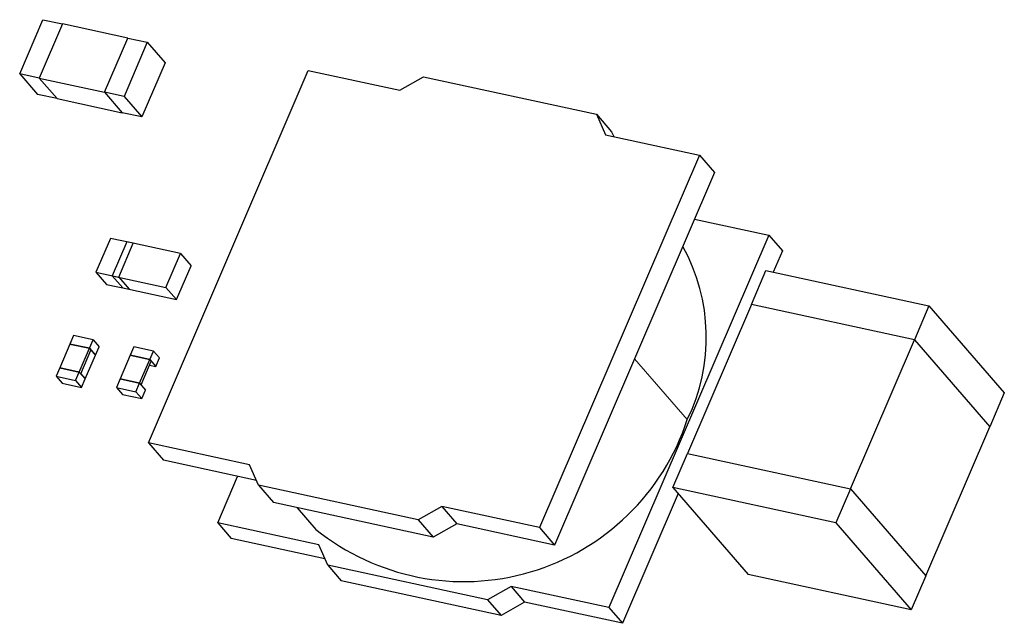
# Model space of a CAD drawing. Units: inches. Extents: x 0.3 to 10.6, y 0.2 to 8.2.
# Drawn here: x 3.6 to 3.8, y 2 to 2.1 of the extents above; entities that cross this region are included whole.
import ezdxf

# ---------------------------------------------------------------- set-up
doc = ezdxf.new("R2010")
doc.units = ezdxf.units.IN
doc.header["$MEASUREMENT"] = 0
doc.linetypes.add('PHANTOM', pattern=[0.49999999999999994, 0.25, -0.05, 0.05, -0.05, 0.05, -0.05])

msp = doc.modelspace()

# ---------------------------------------------------------------- linework, layer by layer
at = {"color": 7, "linetype": 'Continuous', "lineweight": 25}
for p, q in [((3.64792697240397, 2.067589605523868), (3.651866100232163, 2.07677141945477)), ((3.651866100232163, 2.07677141945477), (3.655179555288181, 2.076053445526644)), ((3.655178870851643, 2.076053543303292), (3.651239694135126, 2.06687172937239)), ((3.655179555288181, 2.076053445526644), (3.651240378571664, 2.066871631595742)), ((3.666221276622163, 2.07366075316723), (3.655178870851643, 2.076053543303292)), ((3.662281757687377, 2.064478939236329), (3.666220934403893, 2.07366075316723)), ((3.662282099905646, 2.064478939236329), (3.666221276622163, 2.07366075316723)), ((3.669534340571587, 2.072942779239104), (3.665595212743395, 2.063760965308202)), ((3.666220934403893, 2.07366075316723), (3.669534340571587, 2.072942779239104)), ((3.669534340571587, 2.072942779239104), (3.672545176901261, 2.069463886094241)), ((3.672545176901261, 2.069463886094241), (3.668606049073068, 2.060282072163339)), ((3.669720702863159, 2.005055474590152), (3.696801950018281, 2.068180078702671)), ((3.696801950018281, 2.068180078702671), (3.712316317461651, 2.06481812642912)), ((3.64792697240397, 2.067589605523868), (3.650937808733643, 2.064110712379005)), ((3.651240378571664, 2.066871631595742), (3.64792697240397, 2.067589605523868)), ((3.651239694135126, 2.06687172937239), (3.662282099905646, 2.064478939236329)), ((3.651239694135126, 2.06687172937239), (3.654250579353123, 2.063392836227528)), ((3.651240378571664, 2.066871631595742), (3.654251263789661, 2.063392640674231)), ((3.712316317461651, 2.06481812642912), (3.716308782451466, 2.067089673521348)), ((3.716308782451466, 2.067089673521348), (3.745626523770416, 2.060736831354367)), ((3.665595212743395, 2.063760965308202), (3.662281757687377, 2.064478939236329)), ((3.662281757687377, 2.064478939236329), (3.662281953240674, 2.064478743683032)), ((3.662282099905646, 2.064478939236329), (3.665292985123643, 2.060999948314817)), ((3.654251263789661, 2.063392640674231), (3.650937808733643, 2.064110712379005)), ((3.654250579353123, 2.063392836227528), (3.665292985123643, 2.060999948314817)), ((3.665595212743395, 2.063760965308202), (3.668606049073068, 2.060282072163339)), ((3.668606049073068, 2.060282072163339), (3.665292642905374, 2.061000046091466)), ((3.745626523770416, 2.060736831354367), (3.747151057269986, 2.057271724716907)), ((3.745626523770416, 2.060736831354367), (3.748178103183242, 2.057788572079576)), ((3.747151057269986, 2.057271724716907), (3.763057851291122, 2.053826173409099)), ((3.748178103183242, 2.057788572079576), (3.74853762791887, 2.056971452630121)), ((3.763057851291122, 2.053826173409099), (3.7359751863746, 1.990697853783946)), ((3.763057851291122, 2.053826173409099), (3.765609430703948, 2.050877914134309)), ((3.765609430703948, 2.050877914134309), (3.738526765787426, 1.987749594509155)), ((3.762224207588112, 2.042987240843595), (3.774795106812455, 2.040264258966381)), ((3.663294381545015, 2.039719740812257), (3.660832414430314, 2.033981033772957)), ((3.667159199120535, 2.038882186043316), (3.663294381545015, 2.039719740812257)), ((3.774795106812455, 2.040264258966381), (3.747712441895934, 1.977135939341228)), ((3.774795106812455, 2.040264258966381), (3.77709148917334, 2.037610894062723)), ((3.666054958543484, 2.039121445501593), (3.663592991428782, 2.033382836238942)), ((3.664697280894158, 2.033143576780665), (3.667159199120535, 2.038882186043316)), ((3.675164955526243, 2.037147334973353), (3.666054958543484, 2.039121445501593)), ((3.672702988411542, 2.031408725710702), (3.675164955526243, 2.037147334973353)), ((3.675164955526243, 2.037147334973353), (3.676951041559891, 2.035083563258664)), ((3.77709148917334, 2.037610894062723), (3.775534542714873, 2.033981620432846)), ((3.67448907444519, 2.029344953996013), (3.676951041559891, 2.035083563258664)), ((3.660832414430314, 2.033981033772957), (3.664697280894158, 2.033143576780665)), ((3.660832414430314, 2.033981033772957), (3.662618500463962, 2.031917262058268)), ((3.663592991428782, 2.033382836238942), (3.672702988411542, 2.031408725710702)), ((3.663592991428782, 2.033382836238942), (3.66537907746243, 2.031319064524253)), ((3.664697280894158, 2.033143576780665), (3.666483366927807, 2.031079805065977)), ((3.771859509613614, 2.028505932577349), (3.774321476728316, 2.034244541840001)), ((3.774321476728316, 2.034244541840001), (3.801927540042938, 2.028262370946549)), ((3.662618500463962, 2.031917262058268), (3.666483366927807, 2.031079805065977)), ((3.66537907746243, 2.031319064524253), (3.67448907444519, 2.029344953996013)), ((3.672702988411542, 2.031408725710702), (3.67448907444519, 2.029344953996013)), ((3.771859558501938, 2.028505932577349), (3.761026834753598, 2.003255797602396)), ((3.799465621816561, 2.022523761683897), (3.771859509613614, 2.028505932577349)), ((3.799465621816561, 2.022523859460545), (3.771859558501938, 2.028505932577349)), ((3.801927540042938, 2.028262370946549), (3.799465621816561, 2.022523761683897)), ((3.801927540042938, 2.028262370946549), (3.814685437107067, 2.013521172349244)), ((3.657040049351151, 2.02323635789637), (3.656424105355477, 2.021800605593414)), ((3.660352771082307, 2.02251857952154), (3.657040049351151, 2.02323635789637)), ((3.656424594238718, 2.021801778913193), (3.6547011830366, 2.017784723096342)), ((3.656424105355477, 2.021800605593414), (3.659736827086633, 2.021082729441936)), ((3.659737315969874, 2.021083902761715), (3.656424594238718, 2.021801778913193)), ((3.659736827086633, 2.021082729441936), (3.660352771082307, 2.02251857952154)), ((3.660352771082307, 2.02251857952154), (3.661373412625101, 2.021339295366953)), ((3.660757419741104, 2.019903445287349), (3.661373412625101, 2.021339295366953)), ((3.667262304596119, 2.021339882026843), (3.666646311712121, 2.019904129723887)), ((3.670575026327275, 2.020622005875365), (3.667262304596119, 2.021339882026843)), ((3.788632898068221, 1.997273724485593), (3.799465621816561, 2.022523859460545)), ((3.799465621816561, 2.022523859460545), (3.81222351888069, 2.007782563086593)), ((3.799465621816561, 2.022523761683897), (3.812223469992366, 2.007782563086593)), ((3.658013904767756, 2.017066846944864), (3.659737315969874, 2.021083902761715)), ((3.658269052931374, 2.016771952573731), (3.659992464133492, 2.02078910616723)), ((3.659034546310551, 2.015887562790278), (3.660757908624345, 2.019904618607129)), ((3.659736827086633, 2.021082729441936), (3.660757419741104, 2.019903445287349)), ((3.659737315969874, 2.021083902761715), (3.659992464133492, 2.02078910616723)), ((3.659992464133492, 2.02078910616723), (3.660757908624345, 2.019904618607129)), ((3.666646800595363, 2.019905205267018), (3.664923438281569, 2.015888149450167)), ((3.666646311712121, 2.019904129723887), (3.669959033443277, 2.019186253572409)), ((3.669959522326518, 2.019187426892188), (3.666646800595363, 2.019905205267018)), ((3.669959033443277, 2.019186253572409), (3.670575026327275, 2.020622005875365)), ((3.670575026327275, 2.020622005875365), (3.67159566787007, 2.019442721720778)), ((3.6547011830366, 2.017784625319694), (3.654085190152603, 2.016348873016738)), ((3.6547011830366, 2.017784723096342), (3.658013904767756, 2.017066846944864)), ((3.658013904767756, 2.017066846944864), (3.6547011830366, 2.017784625319694)), ((3.668236160012725, 2.015170273298689), (3.669959522326518, 2.019187426892188)), ((3.668491308176342, 2.014875476704205), (3.670214670490136, 2.018892532521055)), ((3.669932144865007, 2.018234006795068), (3.670979674986072, 2.018006969417823)), ((3.669959033443277, 2.019186253572409), (3.670979674986072, 2.018006969417823)), ((3.669959522326518, 2.019187426892188), (3.670214670490136, 2.018892532521055)), ((3.670979674986072, 2.018006969417823), (3.67159566787007, 2.019442721720778)), ((3.654085190152603, 2.016348873016738), (3.657397911883759, 2.01563099686526)), ((3.654085190152603, 2.016348873016738), (3.655105831695398, 2.015169588862152)), ((3.657397911883759, 2.01563099686526), (3.658013904767756, 2.017066846944864)), ((3.658013904767756, 2.017066846944864), (3.658269052931374, 2.016771952573731)), ((3.658013904767756, 2.017066846944864), (3.659034546310551, 2.01588746501363)), ((3.658269052931374, 2.016771952573731), (3.659034546310551, 2.015887562790278)), ((3.655105831695398, 2.015169588862152), (3.658418553426554, 2.014451712710674)), ((3.657397911883759, 2.01563099686526), (3.658418553426554, 2.014451712710674)), ((3.658418553426554, 2.014451712710674), (3.659034546310551, 2.01588746501363)), ((3.664923438281569, 2.015888149450167), (3.664307445397571, 2.014452397147211)), ((3.664307445397571, 2.014452397147211), (3.667620167128727, 2.013734520995734)), ((3.664307445397571, 2.014452397147211), (3.665328086940366, 2.013273112992625)), ((3.664923438281569, 2.015888149450167), (3.668236160012725, 2.015170273298689)), ((3.668236160012725, 2.015170371075337), (3.664923438281569, 2.015888149450167)), ((3.667620167128727, 2.013734520995734), (3.668236160012725, 2.015170371075337)), ((3.668236160012725, 2.015170371075337), (3.66925680155552, 2.013991086920751)), ((3.668236160012725, 2.015170273298689), (3.668491308176342, 2.014875476704205)), ((3.665328086940366, 2.013273112992625), (3.668640808671522, 2.012555236841147)), ((3.667620167128727, 2.013734520995734), (3.668640808671522, 2.012555236841147)), ((3.668640808671522, 2.012555236841147), (3.66925680155552, 2.013991086920751)), ((3.814685437107067, 2.013521172349244), (3.812223469992366, 2.007782563086593)), ((3.801390795132351, 1.982532525888288), (3.81222351888069, 2.007782563086593)), ((3.686836994023192, 2.001346317438652), (3.669720702863159, 2.005055474590152)), ((3.669720702863159, 2.005055474590152), (3.672272282275984, 2.002107215315361)), ((3.758565649852083, 1.99751572169002), (3.761027568078461, 2.003254330952672)), ((3.761026834753598, 2.003255797602396), (3.788632898068221, 1.997273724485593)), ((3.761026834753598, 2.003255797602396), (3.761028301403322, 2.003254135399375)), ((3.761027568078461, 2.003254330952672), (3.788633631393084, 1.997272160059221)), ((3.68800552274647, 1.998697743590758), (3.672272282275984, 2.002107215315361)), ((3.688367003015064, 1.99787857083169), (3.686836994023192, 2.001346317438652)), ((3.681457958384492, 1.991493560147434), (3.684842692617087, 1.999383157895016)), ((3.715418770510737, 1.992015687449108), (3.688367003015064, 1.99787857083169)), ((3.688367003015064, 1.99787857083169), (3.690918582427889, 1.994930311556899)), ((3.759451310731964, 1.996492391289399), (3.750008824256818, 1.974482476660921)), ((3.786171713166706, 1.991533550796569), (3.758565649852083, 1.99751572169002)), ((3.758565649852083, 1.99751572169002), (3.771323546916212, 1.982774523092716)), ((3.788633631393084, 1.997272160059221), (3.786171713166706, 1.991533550796569)), ((3.788632898068221, 1.997273724485593), (3.801390795132351, 1.982532525888288)), ((3.788633631393084, 1.997272160059221), (3.801391528457212, 1.982530961461916)), ((3.717970349923563, 1.989067428174317), (3.690918582427889, 1.994930311556899)), ((3.694939793752291, 1.994058828291015), (3.698100032800495, 1.990407261585336)), ((3.7194113332772, 1.994287332317983), (3.715418770510737, 1.992015687449108)), ((3.7359751863746, 1.990697853783946), (3.7194113332772, 1.994287332317983)), ((3.7194113332772, 1.994287332317983), (3.721962912690026, 1.991339073043193)), ((3.698574249544526, 1.987784402995933), (3.681457958384492, 1.991493560147434)), ((3.681457958384492, 1.991493560147434), (3.6837543896337, 1.988840195243776)), ((3.715418770510737, 1.992015687449108), (3.717970349923563, 1.989067428174317)), ((3.721962912690026, 1.991339073043193), (3.717970349923563, 1.989067428174317)), ((3.738526765787426, 1.987749594509155), (3.721962912690026, 1.991339073043193)), ((3.786171713166706, 1.991533550796569), (3.798929610230835, 1.976792352199265)), ((3.7359751863746, 1.990697853783946), (3.738526765787426, 1.987749594509155)), ((3.699625935173141, 1.985400706088159), (3.6837543896337, 1.988840195243776)), ((3.700104258536398, 1.984316656388971), (3.698574249544526, 1.987784402995933)), ((3.727156026032071, 1.97845377300639), (3.700104258536398, 1.984316656388971)), ((3.700104258536398, 1.984316656388971), (3.702400689785605, 1.981663193708665)), ((3.798929610230835, 1.976792352199265), (3.771323546916212, 1.982774523092716)), ((3.729452408392955, 1.975800310326083), (3.702400689785605, 1.981663193708665)), ((3.801391528457212, 1.982530961461916), (3.798929610230835, 1.976792352199265)), ((3.801390061807489, 1.982532721441584), (3.801390795132351, 1.982532525888288)), ((3.731148588798534, 1.980725417875265), (3.727156026032071, 1.97845377300639)), ((3.747712441895934, 1.977135939341228), (3.731148588798534, 1.980725417875265)), ((3.731148588798534, 1.980725417875265), (3.733445020047742, 1.978072052971607)), ((3.727156026032071, 1.97845377300639), (3.729452408392955, 1.975800310326083)), ((3.733445020047742, 1.978072052971607), (3.729452408392955, 1.975800310326083)), ((3.750008824256818, 1.974482476660921), (3.733445020047742, 1.978072052971607)), ((3.747712441895934, 1.977135939341228), (3.750008824256818, 1.974482476660921))]:
    msp.add_line(p, q, dxfattribs=at)
at = {"color": 8, "linetype": 'PHANTOM', "lineweight": 18}
msp.add_line((3.760996621769288, 2.008992842438675), (3.75206682714926, 2.019310821022284), dxfattribs=at)
at = {"color": 7, "linetype": 'Continuous', "lineweight": 25}
for centre, radius, start, end in [((3.732448301419145, 2.022940118294625), 0.03177315059317081, 333.9621878641557, 29.01144203281399), ((3.723140897186704, 2.021383823986211), 0.03983205125754619, 231.0485841727919, 341.8756307155167)]:
    msp.add_arc(centre, radius, start, end, dxfattribs=at)

doc.saveas('drawing.dxf')
